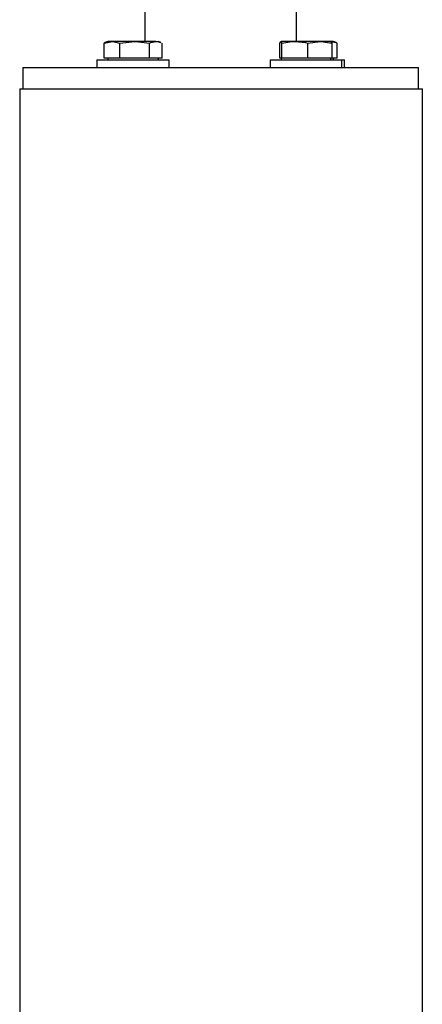
# Model space of a CAD drawing. Extents: x 20 to 188, y 116 to 258.
# Drawn here: x 163 to 172, y 166 to 188 of the extents above; entities that cross this region are included whole.
import ezdxf

# ---------------------------------------------------------------- set-up
doc = ezdxf.new("R2010")
doc.units = 0
doc.layers.add('LAYER_1', color=160, linetype='Continuous')

# ---------------------------------------------------------------- blocks, each defined once
blk = doc.blocks.new('AI9-BLK24')
at = {"layer": 'LAYER_1', "color": 7}
for p, q in [((-0.349, 31.415), (-0.349, 20.804)), ((2.904, 20.804), (2.904, 31.415)), ((-1.227, 20.763), (-1.049, 20.804)), ((-1.2, 20.777), (-1.227, 20.763)), ((-1.227, 20.447), (-1.227, 20.763)), ((-1.145, 20.804), (-1.2, 20.777)), ((-0.885, 20.763), (-0.568, 20.804)), ((-0.885, 20.447), (-0.885, 20.763)), ((-0.253, 20.447), (-0.253, 20.763)), ((-0.006, 20.777), (-0.061, 20.804)), ((0.021, 20.447), (0.021, 20.763)), ((2.547, 20.763), (2.575, 20.804)), ((2.547, 20.447), (2.547, 20.763)), ((2.589, 20.447), (2.589, 20.763)), ((3.152, 20.763), (3.412, 20.804)), ((3.152, 20.447), (3.152, 20.763)), ((3.673, 20.763), (3.645, 20.804)), ((3.673, 20.447), (3.673, 20.763)), ((3.756, 20.777), (3.701, 20.804)), ((3.783, 20.447), (3.783, 20.763)), ((-1.379, 20.406), (-1.379, 20.241)), ((-1.049, 20.447), (-1.227, 20.447)), ((-1.145, 20.447), (-1.145, 20.406)), ((-0.885, 20.447), (-1.049, 20.447)), ((-0.568, 20.447), (-0.885, 20.447)), ((-0.253, 20.447), (-0.568, 20.447)), ((-0.115, 20.447), (-0.253, 20.447)), ((0.021, 20.447), (-0.115, 20.447)), ((-0.061, 20.406), (-0.061, 20.447)), ((0.173, 20.241), (0.173, 20.406)), ((2.341, 20.406), (2.341, 20.241)), ((2.575, 20.447), (2.547, 20.447)), ((2.589, 20.447), (2.575, 20.447)), ((2.575, 20.447), (2.575, 20.406)), ((2.877, 20.447), (2.589, 20.447)), ((3.152, 20.447), (2.877, 20.447)), ((3.412, 20.447), (3.152, 20.447)), ((3.673, 20.447), (3.412, 20.447)), ((3.645, 20.406), (3.645, 20.447)), ((3.783, 20.447), (3.673, 20.447)), ((3.701, 20.406), (3.701, 20.447)), ((3.879, 20.241), (3.879, 20.406)), ((3.934, 20.241), (3.934, 20.406)), ((-2.971, 20.241), (-2.971, 19.788)), ((5.527, 19.788), (5.527, 20.241)), ((-3.039, 19.788), (-3.039, -7.456)), ((5.609, -7.456), (5.609, 19.788))]:
    blk.add_line(p, q, dxfattribs=at)
for points in [[(-1.049, 20.804), (-1.091, 20.804), (-1.118, 20.804), (-1.131, 20.804), (-1.145, 20.804)], [(-0.568, 20.804), (-0.637, 20.804), (-0.706, 20.804), (-0.774, 20.804), (-0.843, 20.804), (-0.898, 20.804), (-0.953, 20.804), (-1.008, 20.804), (-1.049, 20.804)], [(-1.049, 20.804), (-1.036, 20.804), (-0.885, 20.763)], [(-0.115, 20.804), (-0.156, 20.804), (-0.198, 20.804), (-0.239, 20.804), (-0.308, 20.804), (-0.362, 20.804), (-0.431, 20.804), (-0.5, 20.804), (-0.568, 20.804)], [(-0.568, 20.804), (-0.542, 20.804), (-0.253, 20.763)], [(-0.253, 20.763), (-0.225, 20.777), (-0.115, 20.804)], [(-0.115, 20.804), (-0.088, 20.804), (-0.074, 20.804), (-0.061, 20.804)], [(-0.115, 20.804), (-0.088, 20.804), (-0.006, 20.777)], [(2.877, 20.804), (2.808, 20.804), (2.753, 20.804), (2.699, 20.804), (2.658, 20.804), (2.63, 20.804), (2.602, 20.804), (2.575, 20.804)], [(2.575, 20.804), (2.575, 20.804), (2.589, 20.763)], [(2.589, 20.763), (2.808, 20.804), (2.877, 20.804)], [(3.412, 20.804), (3.344, 20.804), (3.289, 20.804), (3.22, 20.804), (3.152, 20.804), (3.069, 20.804), (3.001, 20.804), (2.932, 20.804), (2.877, 20.804)], [(2.877, 20.804), (3.096, 20.777), (3.152, 20.763)], [(3.645, 20.804), (3.645, 20.804), (3.618, 20.804), (3.591, 20.804), (3.564, 20.804), (3.522, 20.804), (3.467, 20.804), (3.412, 20.804)], [(3.412, 20.804), (3.426, 20.804), (3.673, 20.763)], [(3.701, 20.804), (3.701, 20.804), (3.687, 20.804), (3.673, 20.804), (3.645, 20.804)], [(3.645, 20.804), (3.756, 20.777), (3.783, 20.763)], [(-1.379, 20.406), (-1.379, 20.406), (-1.337, 20.406), (-1.268, 20.406), (-1.173, 20.406), (-1.049, 20.406), (-0.898, 20.406), (-0.748, 20.406), (-0.582, 20.406), (-0.418, 20.406), (-0.253, 20.406), (-0.115, 20.406), (0.008, 20.406), (0.09, 20.406)], [(0.09, 20.406), (0.145, 20.406), (0.173, 20.406)], [(2.341, 20.406), (2.341, 20.406), (2.383, 20.406), (2.465, 20.406), (2.561, 20.406), (2.699, 20.406), (2.849, 20.406), (3.014, 20.406), (3.179, 20.406), (3.344, 20.406), (3.495, 20.406), (3.632, 20.406), (3.742, 20.406), (3.824, 20.406), (3.865, 20.406), (3.879, 20.406)], [(3.879, 20.406), (3.879, 20.406), (3.92, 20.406), (3.934, 20.406)], [(-2.971, 20.241), (-2.957, 20.241), (-2.93, 20.241), (-2.847, 20.241), (-2.751, 20.241), (-2.613, 20.241), (-2.449, 20.241), (-2.243, 20.241), (-2.024, 20.241), (-1.763, 20.241)], [(-1.763, 20.241), (-1.488, 20.241), (-1.186, 20.241), (-0.871, 20.241), (-0.527, 20.241), (-0.184, 20.241), (0.187, 20.241), (0.557, 20.241), (0.942, 20.241), (1.312, 20.241), (1.696, 20.241), (2.081, 20.241), (2.452, 20.241), (2.808, 20.241), (3.152, 20.241), (3.495, 20.241), (3.811, 20.241), (4.099, 20.241), (4.373, 20.241), (4.621, 20.241), (4.84, 20.241), (5.032, 20.241), (5.197, 20.241), (5.334, 20.241), (5.43, 20.241), (5.485, 20.241), (5.527, 20.241)], [(-3.039, 19.788), (-3.039, 19.788), (-2.985, 19.788), (-2.902, 19.788), (-2.793, 19.788), (-2.641, 19.788), (-2.463, 19.788), (-2.243, 19.788), (-2.011, 19.788), (-1.749, 19.788), (-1.461, 19.788), (-1.145, 19.788), (-0.816, 19.788), (-0.473, 19.788), (-0.102, 19.788), (0.269, 19.788), (0.653, 19.788), (1.038, 19.788), (1.422, 19.788), (1.807, 19.788), (2.191, 19.788), (2.561, 19.788)], [(2.561, 19.788), (2.932, 19.788), (3.289, 19.788), (3.618, 19.788), (3.934, 19.788), (4.236, 19.788), (4.497, 19.788), (4.744, 19.788), (4.964, 19.788), (5.156, 19.788), (5.307, 19.788), (5.43, 19.788), (5.527, 19.788), (5.582, 19.788), (5.609, 19.788)]]:
    blk.add_lwpolyline(points, dxfattribs=at)

msp = doc.modelspace()

# ---------------------------------------------------------------- block references
at = {"layer": 'LAYER_1', "color": 7}
msp.add_blockref('AI9-BLK24', (166.144, 166.346), dxfattribs=at)

doc.saveas('drawing.dxf')
